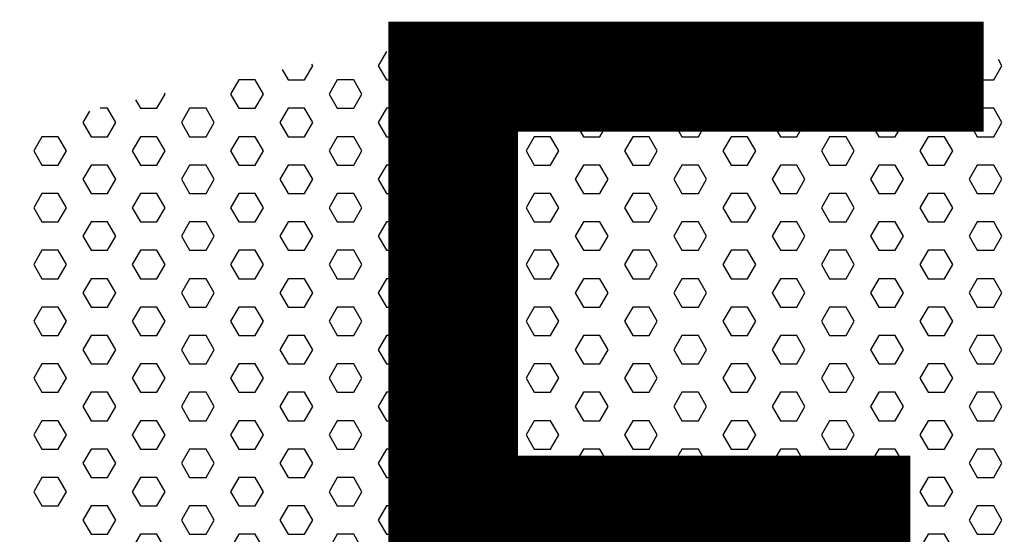
# Model space of a CAD drawing. Units: millimetres. Extents: x -500 to 17210, y -156 to 613.
# Drawn here: x 3184 to 3375, y 334 to 433 of the extents above; entities that cross this region are included whole.
import ezdxf
from ezdxf.enums import TextEntityAlignment as Align

# ---------------------------------------------------------------- set-up
doc = ezdxf.new("R2010")
doc.units = ezdxf.units.MM
doc.header["$MEASUREMENT"] = 0
doc.layers.add('(Senator) Furniture 2D', color=7, linetype='Continuous')
doc.layers.add('(Senator) Furniture Text', color=6, linetype='Continuous')
doc.styles.add('Senator', font='swiss.ttf', dxfattribs={"height": 200})

# ---------------------------------------------------------------- blocks, each defined once
blk = doc.blocks.new('ADLED1A 2D')
at = {"layer": '(Senator) Furniture 2D'}
for points in [[(0, 471.39, 0.104535), (-221.37, 418.7, -0.885959), (-227.91, 422.54), (-217.51, 496.15, -0.161316), (-206.7, 502.82, -0.099963), (0, 542.92, -0.099963), (206.7, 502.82, -0.161316), (217.51, 496.15), (227.91, 422.54, -0.885959), (221.37, 418.7, 0.104535)], [(-237.94, 436.83, 0.033698), (-240.01, 37.74, 0.309527), (-191.2, 2.76, -0.001089), (0, 0, -0.001089), (191.2, 2.76, 0.309527), (240.01, 37.74, 0.033698), (237.94, 436.83, -0.193122), (227.91, 422.54, -0.885959), (221.37, 418.7, 0.104535), (0, 471.39, 0.104535), (-221.37, 418.7, -0.885959), (-227.91, 422.54, -0.193122)]]:
    blk.add_lwpolyline(points, format="xyb", close=True, dxfattribs=at)
for points in [[(-8.21, 431.09), (-8.86, 429.95), (-7.27, 427.2), (-4.1, 427.2), (-2.51, 429.95), (-3.28, 431.28)], [(10.78, 430.97), (10.19, 429.95), (11.78, 427.2), (14.95, 427.2), (16.54, 429.95), (16.12, 430.68)], [(-27.91, 429.95), (-26.32, 427.2), (-23.15, 427.2), (-21.56, 429.95), (-21.77, 430.32)], [(29.24, 429.95), (30.83, 427.2), (34, 427.2), (35.15, 429.2)], [(-54.9, 427.2), (-56.49, 424.45), (-54.9, 421.71), (-51.72, 421.71), (-50.14, 424.45), (-51.72, 427.2), (-52.63, 427.2)], [(-45.86, 428.05), (-45.37, 427.2), (-42.2, 427.2), (-41.42, 428.55)], [(-35.85, 427.2), (-37.44, 424.45), (-35.85, 421.71), (-32.67, 421.71), (-31.09, 424.45), (-32.67, 427.2), (-35.85, 427.2)], [(-16.8, 427.2), (-18.39, 424.45), (-16.8, 421.71), (-13.62, 421.71), (-12.04, 424.45), (-13.62, 427.2), (-16.8, 427.2)], [(2.25, 427.2), (0.66, 424.45), (2.25, 421.71), (5.43, 421.71), (7.01, 424.45), (5.43, 427.2), (2.25, 427.2)], [(21.3, 427.2), (19.71, 424.45), (21.3, 421.71), (24.48, 421.71), (26.06, 424.45), (24.48, 427.2), (21.3, 427.2)], [(40.35, 427.2), (38.76, 424.45), (40.35, 421.71), (43.53, 421.71), (45.11, 424.45), (43.53, 427.2), (40.35, 427.2)], [(49.66, 427.59), (49.88, 427.2), (53.05, 427.2)], [(58.9, 426.34), (57.81, 424.45), (59.4, 421.71), (62.58, 421.71), (64.16, 424.45), (63.47, 425.66)], [(-75.12, 423.73), (-73.95, 421.71), (-70.77, 421.71), (-69.19, 424.45), (-69.34, 424.72)], [(-83.47, 421.71), (-85.06, 418.96), (-83.47, 416.21), (-80.3, 416.21), (-78.71, 418.96), (-80.3, 421.71), (-83.47, 421.71)], [(-64.42, 421.71), (-66.01, 418.96), (-64.42, 416.21), (-61.25, 416.21), (-59.66, 418.96), (-61.25, 421.71), (-64.42, 421.71)], [(-45.37, 421.71), (-46.96, 418.96), (-45.37, 416.21), (-42.2, 416.21), (-40.61, 418.96), (-42.2, 421.71), (-45.37, 421.71)], [(-26.32, 421.71), (-27.91, 418.96), (-26.32, 416.21), (-23.15, 416.21), (-21.56, 418.96), (-23.15, 421.71), (-26.32, 421.71)], [(-7.27, 421.71), (-8.86, 418.96), (-7.27, 416.21), (-4.1, 416.21), (-2.51, 418.96), (-4.1, 421.71), (-7.27, 421.71)], [(11.78, 421.71), (10.19, 418.96), (11.78, 416.21), (14.95, 416.21), (16.54, 418.96), (14.95, 421.71), (11.78, 421.71)], [(30.83, 421.71), (29.24, 418.96), (30.83, 416.21), (34, 416.21), (35.59, 418.96), (34, 421.71), (30.83, 421.71)], [(49.88, 421.71), (48.29, 418.96), (49.88, 416.21), (53.05, 416.21), (54.64, 418.96), (53.05, 421.71), (49.88, 421.71)], [(-103.48, 417.87), (-102.52, 416.21), (-99.35, 416.21), (-97.76, 418.96), (-97.88, 419.16)], [(-112.35, 415.68), (-113.64, 413.46), (-112.05, 410.71), (-108.87, 410.71), (-107.29, 413.46), (-108.87, 416.21), (-110.29, 416.21)], [(-93, 416.21), (-94.59, 413.46), (-93, 410.71), (-89.82, 410.71), (-88.24, 413.46), (-89.82, 416.21), (-93, 416.21)], [(-73.95, 416.21), (-75.54, 413.46), (-73.95, 410.71), (-70.77, 410.71), (-69.19, 413.46), (-70.77, 416.21), (-73.95, 416.21)], [(-54.9, 416.21), (-56.49, 413.46), (-54.9, 410.71), (-51.72, 410.71), (-50.14, 413.46), (-51.72, 416.21), (-54.9, 416.21)], [(-35.85, 416.21), (-37.44, 413.46), (-35.85, 410.71), (-32.67, 410.71), (-31.09, 413.46), (-32.67, 416.21), (-35.85, 416.21)], [(-16.8, 416.21), (-18.39, 413.46), (-16.8, 410.71), (-13.62, 410.71), (-12.04, 413.46), (-13.62, 416.21), (-16.8, 416.21)], [(2.25, 416.21), (0.66, 413.46), (2.25, 410.71), (5.43, 410.71), (7.01, 413.46), (5.43, 416.21), (2.25, 416.21)], [(21.3, 416.21), (19.71, 413.46), (21.3, 410.71), (24.48, 410.71), (26.06, 413.46), (24.48, 416.21), (21.3, 416.21)], [(40.35, 416.21), (38.76, 413.46), (40.35, 410.71), (43.53, 410.71), (45.11, 413.46), (43.53, 416.21), (40.35, 416.21)], [(59.4, 416.21), (57.81, 413.46), (59.4, 410.71), (62.58, 410.71), (64.16, 413.46), (62.58, 416.21), (59.4, 416.21)], [(-121.57, 410.71), (-123.16, 407.96), (-121.57, 405.21), (-118.4, 405.21), (-116.81, 407.96), (-118.4, 410.71), (-121.57, 410.71)], [(-102.52, 410.71), (-104.11, 407.96), (-102.52, 405.21), (-99.35, 405.21), (-97.76, 407.96), (-99.35, 410.71), (-102.52, 410.71)], [(-83.47, 410.71), (-85.06, 407.96), (-83.47, 405.21), (-80.3, 405.21), (-78.71, 407.96), (-80.3, 410.71), (-83.47, 410.71)], [(-64.42, 410.71), (-66.01, 407.96), (-64.42, 405.21), (-61.25, 405.21), (-59.66, 407.96), (-61.25, 410.71), (-64.42, 410.71)], [(-45.37, 410.71), (-46.96, 407.96), (-45.37, 405.21), (-42.2, 405.21), (-40.61, 407.96), (-42.2, 410.71), (-45.37, 410.71)], [(-26.32, 410.71), (-27.91, 407.96), (-26.32, 405.21), (-23.15, 405.21), (-21.56, 407.96), (-23.15, 410.71), (-26.32, 410.71)], [(-7.27, 410.71), (-8.86, 407.96), (-7.27, 405.21), (-4.1, 405.21), (-2.51, 407.96), (-4.1, 410.71), (-7.27, 410.71)], [(11.78, 410.71), (10.19, 407.96), (11.78, 405.21), (14.95, 405.21), (16.54, 407.96), (14.95, 410.71), (11.78, 410.71)], [(30.83, 410.71), (29.24, 407.96), (30.83, 405.21), (34, 405.21), (35.59, 407.96), (34, 410.71), (30.83, 410.71)], [(49.88, 410.71), (48.29, 407.96), (49.88, 405.21), (53.05, 405.21), (54.64, 407.96), (53.05, 410.71), (49.88, 410.71)], [(-112.05, 405.21), (-113.64, 402.46), (-112.05, 399.71), (-108.87, 399.71), (-107.29, 402.46), (-108.87, 405.21), (-112.05, 405.21)], [(-93, 405.21), (-94.59, 402.46), (-93, 399.71), (-89.82, 399.71), (-88.24, 402.46), (-89.82, 405.21), (-93, 405.21)], [(-73.95, 405.21), (-75.54, 402.46), (-73.95, 399.71), (-70.77, 399.71), (-69.19, 402.46), (-70.77, 405.21), (-73.95, 405.21)], [(-54.9, 405.21), (-56.49, 402.46), (-54.9, 399.71), (-51.72, 399.71), (-50.14, 402.46), (-51.72, 405.21), (-54.9, 405.21)], [(-35.85, 405.21), (-37.44, 402.46), (-35.85, 399.71), (-32.67, 399.71), (-31.09, 402.46), (-32.67, 405.21), (-35.85, 405.21)], [(-16.8, 405.21), (-18.39, 402.46), (-16.8, 399.71), (-13.62, 399.71), (-12.04, 402.46), (-13.62, 405.21), (-16.8, 405.21)], [(2.25, 405.21), (0.66, 402.46), (2.25, 399.71), (5.43, 399.71), (7.01, 402.46), (5.43, 405.21), (2.25, 405.21)], [(21.3, 405.21), (19.71, 402.46), (21.3, 399.71), (24.48, 399.71), (26.06, 402.46), (24.48, 405.21), (21.3, 405.21)], [(40.35, 405.21), (38.76, 402.46), (40.35, 399.71), (43.53, 399.71), (45.11, 402.46), (43.53, 405.21), (40.35, 405.21)], [(59.4, 405.21), (57.81, 402.46), (59.4, 399.71), (62.58, 399.71), (64.16, 402.46), (62.58, 405.21), (59.4, 405.21)], [(-121.57, 399.71), (-123.16, 396.96), (-121.57, 394.21), (-118.4, 394.21), (-116.81, 396.96), (-118.4, 399.71), (-121.57, 399.71)], [(-102.52, 399.71), (-104.11, 396.96), (-102.52, 394.21), (-99.35, 394.21), (-97.76, 396.96), (-99.35, 399.71), (-102.52, 399.71)], [(-83.47, 399.71), (-85.06, 396.96), (-83.47, 394.21), (-80.3, 394.21), (-78.71, 396.96), (-80.3, 399.71), (-83.47, 399.71)], [(-64.42, 399.71), (-66.01, 396.96), (-64.42, 394.21), (-61.25, 394.21), (-59.66, 396.96), (-61.25, 399.71), (-64.42, 399.71)], [(-45.37, 399.71), (-46.96, 396.96), (-45.37, 394.21), (-42.2, 394.21), (-40.61, 396.96), (-42.2, 399.71), (-45.37, 399.71)], [(-26.32, 399.71), (-27.91, 396.96), (-26.32, 394.21), (-23.15, 394.21), (-21.56, 396.96), (-23.15, 399.71), (-26.32, 399.71)], [(-7.27, 399.71), (-8.86, 396.96), (-7.27, 394.21), (-4.1, 394.21), (-2.51, 396.96), (-4.1, 399.71), (-7.27, 399.71)], [(11.78, 399.71), (10.19, 396.96), (11.78, 394.21), (14.95, 394.21), (16.54, 396.96), (14.95, 399.71), (11.78, 399.71)], [(30.83, 399.71), (29.24, 396.96), (30.83, 394.21), (34, 394.21), (35.59, 396.96), (34, 399.71), (30.83, 399.71)], [(49.88, 399.71), (48.29, 396.96), (49.88, 394.21), (53.05, 394.21), (54.64, 396.96), (53.05, 399.71), (49.88, 399.71)], [(-112.05, 394.21), (-113.64, 391.46), (-112.05, 388.71), (-108.87, 388.71), (-107.29, 391.46), (-108.87, 394.21), (-112.05, 394.21)], [(-93, 394.21), (-94.59, 391.46), (-93, 388.71), (-89.82, 388.71), (-88.24, 391.46), (-89.82, 394.21), (-93, 394.21)], [(-73.95, 394.21), (-75.54, 391.46), (-73.95, 388.71), (-70.77, 388.71), (-69.19, 391.46), (-70.77, 394.21), (-73.95, 394.21)], [(-54.9, 394.21), (-56.49, 391.46), (-54.9, 388.71), (-51.72, 388.71), (-50.14, 391.46), (-51.72, 394.21), (-54.9, 394.21)], [(-35.85, 394.21), (-37.44, 391.46), (-35.85, 388.71), (-32.67, 388.71), (-31.09, 391.46), (-32.67, 394.21), (-35.85, 394.21)], [(-16.8, 394.21), (-18.39, 391.46), (-16.8, 388.71), (-13.62, 388.71), (-12.04, 391.46), (-13.62, 394.21), (-16.8, 394.21)], [(2.25, 394.21), (0.66, 391.46), (2.25, 388.71), (5.43, 388.71), (7.01, 391.46), (5.43, 394.21), (2.25, 394.21)], [(21.3, 394.21), (19.71, 391.46), (21.3, 388.71), (24.48, 388.71), (26.06, 391.46), (24.48, 394.21), (21.3, 394.21)], [(40.35, 394.21), (38.76, 391.46), (40.35, 388.71), (43.53, 388.71), (45.11, 391.46), (43.53, 394.21), (40.35, 394.21)], [(59.4, 394.21), (57.81, 391.46), (59.4, 388.71), (62.58, 388.71), (64.16, 391.46), (62.58, 394.21), (59.4, 394.21)], [(-121.57, 388.71), (-123.16, 385.96), (-121.57, 383.21), (-118.4, 383.21), (-116.81, 385.96), (-118.4, 388.71), (-121.57, 388.71)], [(-102.52, 388.71), (-104.11, 385.96), (-102.52, 383.21), (-99.35, 383.21), (-97.76, 385.96), (-99.35, 388.71), (-102.52, 388.71)], [(-83.47, 388.71), (-85.06, 385.96), (-83.47, 383.21), (-80.3, 383.21), (-78.71, 385.96), (-80.3, 388.71), (-83.47, 388.71)], [(-64.42, 388.71), (-66.01, 385.96), (-64.42, 383.21), (-61.25, 383.21), (-59.66, 385.96), (-61.25, 388.71), (-64.42, 388.71)], [(-45.37, 388.71), (-46.96, 385.96), (-45.37, 383.21), (-42.2, 383.21), (-40.61, 385.96), (-42.2, 388.71), (-45.37, 388.71)], [(-26.32, 388.71), (-27.91, 385.96), (-26.32, 383.21), (-23.15, 383.21), (-21.56, 385.96), (-23.15, 388.71), (-26.32, 388.71)], [(-7.27, 388.71), (-8.86, 385.96), (-7.27, 383.21), (-4.1, 383.21), (-2.51, 385.96), (-4.1, 388.71), (-7.27, 388.71)], [(11.78, 388.71), (10.19, 385.96), (11.78, 383.21), (14.95, 383.21), (16.54, 385.96), (14.95, 388.71), (11.78, 388.71)], [(30.83, 388.71), (29.24, 385.96), (30.83, 383.21), (34, 383.21), (35.59, 385.96), (34, 388.71), (30.83, 388.71)], [(49.88, 388.71), (48.29, 385.96), (49.88, 383.21), (53.05, 383.21), (54.64, 385.96), (53.05, 388.71), (49.88, 388.71)], [(-112.05, 383.21), (-113.64, 380.46), (-112.05, 377.71), (-108.87, 377.71), (-107.29, 380.46), (-108.87, 383.21), (-112.05, 383.21)], [(-93, 383.21), (-94.59, 380.46), (-93, 377.71), (-89.82, 377.71), (-88.24, 380.46), (-89.82, 383.21), (-93, 383.21)], [(-73.95, 383.21), (-75.54, 380.46), (-73.95, 377.71), (-70.77, 377.71), (-69.19, 380.46), (-70.77, 383.21), (-73.95, 383.21)], [(-54.9, 383.21), (-56.49, 380.46), (-54.9, 377.71), (-51.72, 377.71), (-50.14, 380.46), (-51.72, 383.21), (-54.9, 383.21)], [(-35.85, 383.21), (-37.44, 380.46), (-35.85, 377.71), (-32.67, 377.71), (-31.09, 380.46), (-32.67, 383.21), (-35.85, 383.21)], [(-16.8, 383.21), (-18.39, 380.46), (-16.8, 377.71), (-13.62, 377.71), (-12.04, 380.46), (-13.62, 383.21), (-16.8, 383.21)], [(2.25, 383.21), (0.66, 380.46), (2.25, 377.71), (5.43, 377.71), (7.01, 380.46), (5.43, 383.21), (2.25, 383.21)], [(21.3, 383.21), (19.71, 380.46), (21.3, 377.71), (24.48, 377.71), (26.06, 380.46), (24.48, 383.21), (21.3, 383.21)], [(40.35, 383.21), (38.76, 380.46), (40.35, 377.71), (43.53, 377.71), (45.11, 380.46), (43.53, 383.21), (40.35, 383.21)], [(59.4, 383.21), (57.81, 380.46), (59.4, 377.71), (62.58, 377.71), (64.16, 380.46), (62.58, 383.21), (59.4, 383.21)], [(-121.57, 377.71), (-123.16, 374.96), (-121.57, 372.21), (-118.4, 372.21), (-116.81, 374.96), (-118.4, 377.71), (-121.57, 377.71)], [(-102.52, 377.71), (-104.11, 374.96), (-102.52, 372.21), (-99.35, 372.21), (-97.76, 374.96), (-99.35, 377.71), (-102.52, 377.71)], [(-83.47, 377.71), (-85.06, 374.96), (-83.47, 372.21), (-80.3, 372.21), (-78.71, 374.96), (-80.3, 377.71), (-83.47, 377.71)], [(-64.42, 377.71), (-66.01, 374.96), (-64.42, 372.21), (-61.25, 372.21), (-59.66, 374.96), (-61.25, 377.71), (-64.42, 377.71)], [(-45.37, 377.71), (-46.96, 374.96), (-45.37, 372.21), (-42.2, 372.21), (-40.61, 374.96), (-42.2, 377.71), (-45.37, 377.71)], [(-26.32, 377.71), (-27.91, 374.96), (-26.32, 372.21), (-23.15, 372.21), (-21.56, 374.96), (-23.15, 377.71), (-26.32, 377.71)], [(-7.27, 377.71), (-8.86, 374.96), (-7.27, 372.21), (-4.1, 372.21), (-2.51, 374.96), (-4.1, 377.71), (-7.27, 377.71)], [(11.78, 377.71), (10.19, 374.96), (11.78, 372.21), (14.95, 372.21), (16.54, 374.96), (14.95, 377.71), (11.78, 377.71)], [(30.83, 377.71), (29.24, 374.96), (30.83, 372.21), (34, 372.21), (35.59, 374.96), (34, 377.71), (30.83, 377.71)], [(49.88, 377.71), (48.29, 374.96), (49.88, 372.21), (53.05, 372.21), (54.64, 374.96), (53.05, 377.71), (49.88, 377.71)], [(-112.05, 372.21), (-113.64, 369.46), (-112.05, 366.71), (-108.87, 366.71), (-107.29, 369.46), (-108.87, 372.21), (-112.05, 372.21)], [(-93, 372.21), (-94.59, 369.46), (-93, 366.71), (-89.82, 366.71), (-88.24, 369.46), (-89.82, 372.21), (-93, 372.21)], [(-73.95, 372.21), (-75.54, 369.46), (-73.95, 366.71), (-70.77, 366.71), (-69.19, 369.46), (-70.77, 372.21), (-73.95, 372.21)], [(-54.9, 372.21), (-56.49, 369.46), (-54.9, 366.71), (-51.72, 366.71), (-50.14, 369.46), (-51.72, 372.21), (-54.9, 372.21)], [(-35.85, 372.21), (-37.44, 369.46), (-35.85, 366.71), (-32.67, 366.71), (-31.09, 369.46), (-32.67, 372.21), (-35.85, 372.21)], [(-16.8, 372.21), (-18.39, 369.46), (-16.8, 366.71), (-13.62, 366.71), (-12.04, 369.46), (-13.62, 372.21), (-16.8, 372.21)], [(2.25, 372.21), (0.66, 369.46), (2.25, 366.71), (5.43, 366.71), (7.01, 369.46), (5.43, 372.21), (2.25, 372.21)], [(21.3, 372.21), (19.71, 369.46), (21.3, 366.71), (24.48, 366.71), (26.06, 369.46), (24.48, 372.21), (21.3, 372.21)], [(40.35, 372.21), (38.76, 369.46), (40.35, 366.71), (43.53, 366.71), (45.11, 369.46), (43.53, 372.21), (40.35, 372.21)], [(59.4, 372.21), (57.81, 369.46), (59.4, 366.71), (62.58, 366.71), (64.16, 369.46), (62.58, 372.21), (59.4, 372.21)], [(-121.57, 366.71), (-123.16, 363.96), (-121.57, 361.21), (-118.4, 361.21), (-116.81, 363.96), (-118.4, 366.71), (-121.57, 366.71)], [(-102.52, 366.71), (-104.11, 363.96), (-102.52, 361.21), (-99.35, 361.21), (-97.76, 363.96), (-99.35, 366.71), (-102.52, 366.71)], [(-83.47, 366.71), (-85.06, 363.96), (-83.47, 361.21), (-80.3, 361.21), (-78.71, 363.96), (-80.3, 366.71), (-83.47, 366.71)], [(-64.42, 366.71), (-66.01, 363.96), (-64.42, 361.21), (-61.25, 361.21), (-59.66, 363.96), (-61.25, 366.71), (-64.42, 366.71)], [(-45.37, 366.71), (-46.96, 363.96), (-45.37, 361.21), (-42.2, 361.21), (-40.61, 363.96), (-42.2, 366.71), (-45.37, 366.71)], [(-26.32, 366.71), (-27.91, 363.96), (-26.32, 361.21), (-23.15, 361.21), (-21.56, 363.96), (-23.15, 366.71), (-26.32, 366.71)], [(-7.27, 366.71), (-8.86, 363.96), (-7.27, 361.21), (-4.1, 361.21), (-2.51, 363.96), (-4.1, 366.71), (-7.27, 366.71)], [(11.78, 366.71), (10.19, 363.96), (11.78, 361.21), (14.95, 361.21), (16.54, 363.96), (14.95, 366.71), (11.78, 366.71)], [(30.83, 366.71), (29.24, 363.96), (30.83, 361.21), (34, 361.21), (35.59, 363.96), (34, 366.71), (30.83, 366.71)], [(49.88, 366.71), (48.29, 363.96), (49.88, 361.21), (53.05, 361.21), (54.64, 363.96), (53.05, 366.71), (49.88, 366.71)], [(-112.05, 361.21), (-113.64, 358.46), (-112.05, 355.71), (-108.87, 355.71), (-107.29, 358.46), (-108.87, 361.21), (-112.05, 361.21)], [(-93, 361.21), (-94.59, 358.46), (-93, 355.71), (-89.82, 355.71), (-88.24, 358.46), (-89.82, 361.21), (-93, 361.21)], [(-73.95, 361.21), (-75.54, 358.46), (-73.95, 355.71), (-70.77, 355.71), (-69.19, 358.46), (-70.77, 361.21), (-73.95, 361.21)], [(-54.9, 361.21), (-56.49, 358.46), (-54.9, 355.71), (-51.72, 355.71), (-50.14, 358.46), (-51.72, 361.21), (-54.9, 361.21)], [(-35.85, 361.21), (-37.44, 358.46), (-35.85, 355.71), (-32.67, 355.71), (-31.09, 358.46), (-32.67, 361.21), (-35.85, 361.21)], [(-16.8, 361.21), (-18.39, 358.46), (-16.8, 355.71), (-13.62, 355.71), (-12.04, 358.46), (-13.62, 361.21), (-16.8, 361.21)], [(2.25, 361.21), (0.66, 358.46), (2.25, 355.71), (5.43, 355.71), (7.01, 358.46), (5.43, 361.21), (2.25, 361.21)], [(21.3, 361.21), (19.71, 358.46), (21.3, 355.71), (24.48, 355.71), (26.06, 358.46), (24.48, 361.21), (21.3, 361.21)], [(40.35, 361.21), (38.76, 358.46), (40.35, 355.71), (43.53, 355.71), (45.11, 358.46), (43.53, 361.21), (40.35, 361.21)], [(59.4, 361.21), (57.81, 358.46), (59.4, 355.71), (62.58, 355.71), (64.16, 358.46), (62.58, 361.21), (59.4, 361.21)], [(-118.4, 350.22), (-116.81, 352.96), (-118.4, 355.71), (-121.57, 355.71), (-123.16, 352.96), (-121.57, 350.22), (-118.4, 350.22)], [(-99.35, 350.22), (-97.76, 352.96), (-99.35, 355.71), (-102.52, 355.71), (-104.11, 352.96), (-102.52, 350.22), (-99.35, 350.22)], [(-80.3, 350.22), (-78.71, 352.96), (-80.3, 355.71), (-83.47, 355.71), (-85.06, 352.96), (-83.47, 350.22), (-80.3, 350.22)], [(-61.25, 350.22), (-59.66, 352.96), (-61.25, 355.71), (-64.42, 355.71), (-66.01, 352.96), (-64.42, 350.22), (-61.25, 350.22)], [(-42.2, 350.22), (-40.61, 352.96), (-42.2, 355.71), (-45.37, 355.71), (-46.96, 352.96), (-45.37, 350.22), (-42.2, 350.22)], [(-23.15, 350.22), (-21.56, 352.96), (-23.15, 355.71), (-26.32, 355.71), (-27.91, 352.96), (-26.32, 350.22), (-23.15, 350.22)], [(-4.1, 350.22), (-2.51, 352.96), (-4.1, 355.71), (-7.27, 355.71), (-8.86, 352.96), (-7.27, 350.22), (-4.1, 350.22)], [(14.95, 350.22), (16.54, 352.96), (14.95, 355.71), (11.78, 355.71), (10.19, 352.96), (11.78, 350.22), (14.95, 350.22)], [(34, 350.22), (35.59, 352.96), (34, 355.71), (30.83, 355.71), (29.24, 352.96), (30.83, 350.22), (34, 350.22)], [(53.05, 350.22), (54.64, 352.96), (53.05, 355.71), (49.88, 355.71), (48.29, 352.96), (49.88, 350.22), (53.05, 350.22)], [(-108.87, 344.72), (-107.29, 347.47), (-108.87, 350.22), (-112.05, 350.22), (-113.64, 347.47), (-112.05, 344.72), (-108.87, 344.72)], [(-89.82, 344.72), (-88.24, 347.47), (-89.82, 350.22), (-93, 350.22), (-94.59, 347.47), (-93, 344.72), (-89.82, 344.72)], [(-70.77, 344.72), (-69.19, 347.47), (-70.77, 350.22), (-73.95, 350.22), (-75.54, 347.47), (-73.95, 344.72), (-70.77, 344.72)], [(-51.72, 344.72), (-50.14, 347.47), (-51.72, 350.22), (-54.9, 350.22), (-56.49, 347.47), (-54.9, 344.72), (-51.72, 344.72)], [(-32.67, 344.72), (-31.09, 347.47), (-32.67, 350.22), (-35.85, 350.22), (-37.44, 347.47), (-35.85, 344.72), (-32.67, 344.72)], [(-13.62, 344.72), (-12.04, 347.47), (-13.62, 350.22), (-16.8, 350.22), (-18.39, 347.47), (-16.8, 344.72), (-13.62, 344.72)], [(5.43, 344.72), (7.01, 347.47), (5.43, 350.22), (2.25, 350.22), (0.66, 347.47), (2.25, 344.72), (5.43, 344.72)], [(24.48, 344.72), (26.06, 347.47), (24.48, 350.22), (21.3, 350.22), (19.71, 347.47), (21.3, 344.72), (24.48, 344.72)], [(43.53, 344.72), (45.11, 347.47), (43.53, 350.22), (40.35, 350.22), (38.76, 347.47), (40.35, 344.72), (43.53, 344.72)], [(62.58, 344.72), (64.16, 347.47), (62.58, 350.22), (59.4, 350.22), (57.81, 347.47), (59.4, 344.72), (62.58, 344.72)], [(-118.4, 339.22), (-116.81, 341.97), (-118.4, 344.72), (-121.57, 344.72), (-123.16, 341.97), (-121.57, 339.22), (-118.4, 339.22)], [(-99.35, 339.22), (-97.76, 341.97), (-99.35, 344.72), (-102.52, 344.72), (-104.11, 341.97), (-102.52, 339.22), (-99.35, 339.22)], [(-80.3, 339.22), (-78.71, 341.97), (-80.3, 344.72), (-83.47, 344.72), (-85.06, 341.97), (-83.47, 339.22), (-80.3, 339.22)], [(-61.25, 339.22), (-59.66, 341.97), (-61.25, 344.72), (-64.42, 344.72), (-66.01, 341.97), (-64.42, 339.22), (-61.25, 339.22)], [(-42.2, 339.22), (-40.61, 341.97), (-42.2, 344.72), (-45.37, 344.72), (-46.96, 341.97), (-45.37, 339.22), (-42.2, 339.22)], [(-23.15, 339.22), (-21.56, 341.97), (-23.15, 344.72), (-26.32, 344.72), (-27.91, 341.97), (-26.32, 339.22), (-23.15, 339.22)], [(-4.1, 339.22), (-2.51, 341.97), (-4.1, 344.72), (-7.27, 344.72), (-8.86, 341.97), (-7.27, 339.22), (-4.1, 339.22)], [(14.95, 339.22), (16.54, 341.97), (14.95, 344.72), (11.78, 344.72), (10.19, 341.97), (11.78, 339.22), (14.95, 339.22)], [(34, 339.22), (35.59, 341.97), (34, 344.72), (30.83, 344.72), (29.24, 341.97), (30.83, 339.22), (34, 339.22)], [(53.05, 339.22), (54.64, 341.97), (53.05, 344.72), (49.88, 344.72), (48.29, 341.97), (49.88, 339.22), (53.05, 339.22)], [(-108.87, 333.72), (-107.29, 336.47), (-108.87, 339.22), (-112.05, 339.22), (-113.64, 336.47), (-112.05, 333.72), (-108.87, 333.72)], [(-89.82, 333.72), (-88.24, 336.47), (-89.82, 339.22), (-93, 339.22), (-94.59, 336.47), (-93, 333.72), (-89.82, 333.72)], [(-70.77, 333.72), (-69.19, 336.47), (-70.77, 339.22), (-73.95, 339.22), (-75.54, 336.47), (-73.95, 333.72), (-70.77, 333.72)], [(-51.72, 333.72), (-50.14, 336.47), (-51.72, 339.22), (-54.9, 339.22), (-56.49, 336.47), (-54.9, 333.72), (-51.72, 333.72)], [(-32.67, 333.72), (-31.09, 336.47), (-32.67, 339.22), (-35.85, 339.22), (-37.44, 336.47), (-35.85, 333.72), (-32.67, 333.72)], [(-13.62, 333.72), (-12.04, 336.47), (-13.62, 339.22), (-16.8, 339.22), (-18.39, 336.47), (-16.8, 333.72), (-13.62, 333.72)], [(5.43, 333.72), (7.01, 336.47), (5.43, 339.22), (2.25, 339.22), (0.66, 336.47), (2.25, 333.72), (5.43, 333.72)], [(24.48, 333.72), (26.06, 336.47), (24.48, 339.22), (21.3, 339.22), (19.71, 336.47), (21.3, 333.72), (24.48, 333.72)], [(43.53, 333.72), (45.11, 336.47), (43.53, 339.22), (40.35, 339.22), (38.76, 336.47), (40.35, 333.72), (43.53, 333.72)], [(62.58, 333.72), (64.16, 336.47), (62.58, 339.22), (59.4, 339.22), (57.81, 336.47), (59.4, 333.72), (62.58, 333.72)], [(-99.35, 328.22), (-97.76, 330.97), (-99.35, 333.72), (-102.52, 333.72), (-104.11, 330.97), (-102.52, 328.22), (-99.35, 328.22)], [(-80.3, 328.22), (-78.71, 330.97), (-80.3, 333.72), (-83.47, 333.72), (-85.06, 330.97), (-83.47, 328.22), (-80.3, 328.22)], [(-61.25, 328.22), (-59.66, 330.97), (-61.25, 333.72), (-64.42, 333.72), (-66.01, 330.97), (-64.42, 328.22), (-61.25, 328.22)], [(-42.2, 328.22), (-40.61, 330.97), (-42.2, 333.72), (-45.37, 333.72), (-46.96, 330.97), (-45.37, 328.22), (-42.2, 328.22)], [(-23.15, 328.22), (-21.56, 330.97), (-23.15, 333.72), (-26.32, 333.72), (-27.91, 330.97), (-26.32, 328.22), (-23.15, 328.22)], [(-4.1, 328.22), (-2.51, 330.97), (-4.1, 333.72), (-7.27, 333.72), (-8.86, 330.97), (-7.27, 328.22), (-4.1, 328.22)], [(14.95, 328.22), (16.54, 330.97), (14.95, 333.72), (11.78, 333.72), (10.19, 330.97), (11.78, 328.22), (14.95, 328.22)], [(34, 328.22), (35.59, 330.97), (34, 333.72), (30.83, 333.72), (29.24, 330.97), (30.83, 328.22), (34, 328.22)], [(53.05, 328.22), (54.64, 330.97), (53.05, 333.72), (49.88, 333.72), (48.29, 330.97), (49.88, 328.22), (53.05, 328.22)]]:
    blk.add_lwpolyline(points, dxfattribs=at)
at = {"layer": '(Senator) Furniture Text', "style": 'Senator', "flags": 8}
blk.add_attdef('CODE(SENATOR)', text='', height=200, dxfattribs=at).set_placement((-0.1, 332.99), align=Align.MIDDLE_CENTER)

msp = doc.modelspace()

# ---------------------------------------------------------------- block references
ref = msp.add_blockref('ADLED1A 2D', (3310.29, 0))
ref.add_attrib('CODE(SENATOR)', 'ADLED1A', dxfattribs={"layer": '(Senator) Furniture Text', "height": 200, "style": 'Senator'}).set_placement((3310.19, 332.99), align=Align.MIDDLE_CENTER)

doc.saveas('drawing.dxf')
